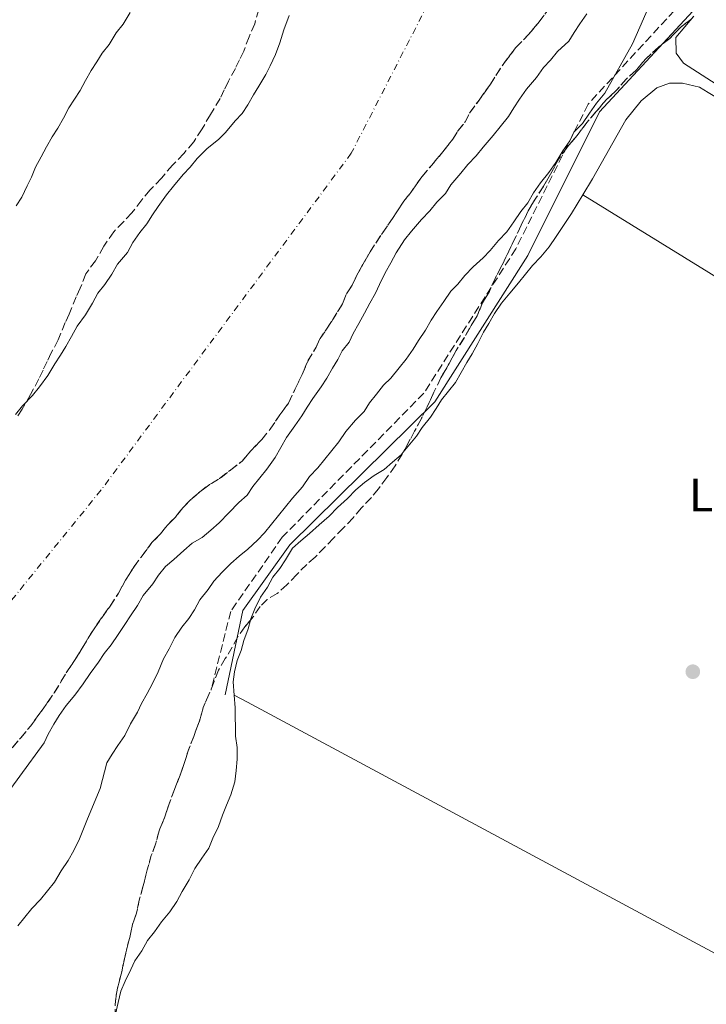
# Model space of a CAD drawing. Units: metres. Extents: x 638523 to 641986, y 4711307 to 4713688.
# Drawn here: x 639880 to 640026, y 4712550 to 4712760 of the extents above; entities that cross this region are included whole.
import ezdxf
from ezdxf.enums import TextEntityAlignment as Align

# ---------------------------------------------------------------- set-up
doc = ezdxf.new("R2010")
doc.units = ezdxf.units.M
doc.header["$MEASUREMENT"] = 0
for name, pattern in [('DGN Style 1', [1.045693079995523, 0.001739921930109024, -1.043953158065414]), ('DGN Style 3', [2.435890702152634, 1.739921930109024, -0.6959687720436097]), ('DGN Style 4', [2.7856150101045474, 1.391937544087219, -0.6959687720436097, 0.001739921930109024, -0.6959687720436097])]:
    doc.linetypes.add(name, pattern=pattern)
for name, color, linetype, lineweight in [('Camino', 7, 'DGN Style 3', 0), ('Cauce permanente', 151, 'Continuous', 13), ('Cauce permanente (área)', 142, 'Continuous', 13), ('Cauce permanente no visto', 142, 'DGN Style 1', 13), ('Curva de nivel intermedia', 30, 'Continuous', 0), ('Eje cauce permanente (área)', 70, 'DGN Style 4', 0), ('Etiqueta de uso rústico', 92, 'Continuous', 0), ('Línea de cambio de uso (parcela vista)', 92, 'Continuous', 0), ('Margen derecho', 7, 'Continuous', 0), ('Punto acotado terreno (símbolo)', 7, 'Continuous', 0), ('Zona arbolada', 92, 'DGN Style 3', 0)]:
    doc.layers.add(name, color=color, linetype=linetype, lineweight=lineweight)
doc.styles.add('Style-Arial', font='arial.ttf')

# ---------------------------------------------------------------- blocks, each defined once
blk = doc.blocks.new('5PATER')
at = {"layer": 'Cauce permanente no visto', "linetype": 'Continuous', "lineweight": 0}
h = blk.add_hatch(color=51, dxfattribs=at)
edge = h.paths.add_edge_path()
edge.add_ellipse((0, 0), major_axis=(-0.1095731443231308, -0.1110710700762829), ratio=0.9994222409660317, start_angle=0, end_angle=360)

msp = doc.modelspace()

# ---------------------------------------------------------------- linework, layer by layer
at = {"layer": 'Camino', "color": 7, "linetype": 'DGN Style 3', "lineweight": 0}
msp.add_polyline3d([(640021.1599999988, 4712763.49, 390.1699999999984), (640001.1400000004, 4712741.76, 390.0000000000001), (639985.749999999, 4712710.970000002, 390.0899999999966), (639966.1799999999, 4712680.220000001, 390.179999999993), (639936.0499999997, 4712649.550000002, 390.0800000000017), (639925.0700000006, 4712633.770000001, 390.1399999999995), (639920.8799999995, 4712616.990000002, 390.25)], dxfattribs=at)
at = {"layer": 'Cauce permanente', "color": 151, "linetype": 'Continuous', "lineweight": 13}
for points in [[(640000.8600000005, 4712760.970000001, 387.75), (639999.3700000001, 4712758.82, 387.75), (639998.1900000004, 4712756.970000001, 387.75), (639997, 4712755.130000001, 387.75), (639994.5999999996, 4712752.960000001, 387.75), (639993.1100000005, 4712751.109999999, 387.75), (639991.6100000005, 4712749.560000001, 387.75), (639990.1299999999, 4712747.41, 387.75), (639988.04, 4712744.939999999, 387.75), (639986.5499999998, 4712742.789999999, 387.75), (639985.3600000005, 4712740.939999999, 387.75), (639984.1799999997, 4712739.100000001, 387.75), (639982.3899999997, 4712736.939999999, 387.75), (639980.9000000004, 4712735.09, 387.75), (639978.8099999997, 4712732.619999999, 387.75), (639977.3200000003, 4712730.77, 387.75), (639975.5199999996, 4712728.92, 387.75), (639974.0300000003, 4712727.07, 387.75), (639971.9400000004, 4712724.600000001, 387.75), (639970.75, 4712722.75, 387.75), (639968.9600000001, 4712720.9, 387.75), (639967.4699999997, 4712719.050000001, 387.75), (639965.6699999999, 4712717.189999999, 387.75), (639963.5800000001, 4712714.730000001, 387.75), (639962.0899999999, 4712712.880000001, 387.75), (639960.3099999997, 4712710.109999999, 387.75), (639959.1299999999, 4712707.960000001, 387.75), (639957.9500000002, 4712705.810000001, 387.75), (639956.7699999996, 4712703.359999999, 387.75), (639955.8899999997, 4712701.52, 387.75), (639954.7000000002, 4712699.369999999, 387.75), (639953.5199999996, 4712697.220000001, 387.75), (639952.3399999999, 4712695.07, 387.75), (639951.1600000003, 4712692.92, 387.75), (639950.2699999996, 4712691.08, 387.75), (639948.7800000003, 4712689.230000001, 387.75), (639947.9000000004, 4712687.390000001, 387.75), (639946.7100000001, 4712685.550000001, 387.75), (639945.5300000003, 4712683.4, 387.75), (639944.3399999999, 4712681.560000001, 387.75), (639942.5599999997, 4712679.09, 387.75), (639941.3700000001, 4712677.25, 387.75), (639940.1900000004, 4712675.4, 387.75), (639938.7000000002, 4712673.25, 387.75), (639936.9100000003, 4712670.789999999, 387.75), (639935.7300000006, 4712668.640000001, 387.75), (639934.5499999998, 4712666.49, 387.75), (639932.7599999999, 4712664.029999999, 387.75), (639931.2699999996, 4712662.180000001, 387.75), (639929.7800000003, 4712660.33, 387.75), (639928.5899999999, 4712658.480000001, 387.75), (639926.79, 4712656.930000001, 387.75), (639924.7000000002, 4712654.77, 387.75), (639922.6100000005, 4712652.600000001, 387.75), (639920.8099999997, 4712651.050000001, 387.75), (639919.0099999999, 4712649.5, 387.75), (639916.9000000004, 4712648.25, 387.75), (639915.0999999996, 4712646.699999999, 387.75), (639913, 4712644.84, 387.75), (639911.2000000002, 4712643.289999999, 387.75), (639909.7000000002, 4712641.439999999, 387.75), (639908.5199999996, 4712639.600000001, 387.75), (639906.4299999997, 4712637.130000001, 387.75), (639905.25, 4712634.980000001, 387.75), (639903.7599999999, 4712632.83, 387.75), (639902.5700000003, 4712630.980000001, 387.75), (639901.0899999999, 4712628.83, 387.75), (639899.5999999996, 4712626.67, 387.75), (639898.1100000005, 4712624.82, 387.75), (639896.9199999999, 4712622.980000001, 387.75), (639895.1399999997, 4712620.52, 387.75), (639893.6500000004, 4712618.359999999, 387.75), (639891.8700000001, 4712615.9, 387.75), (639890.0700000003, 4712613.74, 387.75), (639888.5899999999, 4712611.59, 387.75), (639887.4000000004, 4712609.74, 387.75), (639886.2199999997, 4712607.59, 387.75), (639885.3399999999, 4712605.75, 387.75), (639874.9199999999, 4712591.59, 387.2599999999948)], [(639879.29, 4712675.689999999, 387.6600000000035), (639880.7800000003, 4712677.539999999, 387.6600000000035), (639882.8700000001, 4712679.699999999, 387.6600000000035), (639884.3600000005, 4712681.550000001, 387.6600000000035), (639886.1500000004, 4712684.01, 387.6600000000035), (639887.6299999999, 4712686.470000001, 387.6600000000035), (639888.8200000003, 4712688.32, 387.6600000000035), (639890, 4712690.16, 387.6600000000035), (639891.1900000004, 4712692.310000001, 387.6600000000035), (639892.3700000001, 4712694.460000001, 387.6600000000035), (639894.1500000004, 4712696.92, 387.6600000000035), (639895.6299999999, 4712699.380000001, 387.6600000000035), (639896.8200000003, 4712701.529999999, 387.6600000000035), (639898.3099999997, 4712703.380000001, 387.6600000000035), (639899.79, 4712705.529999999, 387.6600000000035), (639900.9800000006, 4712707.680000001, 387.6600000000035), (639903.0700000003, 4712710.15, 387.6600000000035), (639904.25, 4712712.300000001, 387.6600000000035), (639905.7300000006, 4712714.449999999, 387.6600000000035), (639907.2199999997, 4712716.300000001, 387.6600000000035), (639908.4100000003, 4712718.15, 387.6600000000035), (639909.5999999996, 4712719.99, 387.6600000000035), (639911.3799999999, 4712722.460000001, 387.6600000000035), (639912.8799999999, 4712724.310000001, 387.6600000000035), (639914.9699999997, 4712726.77, 387.6600000000035), (639916.4600000001, 4712728.32, 387.6600000000035), (639917.9500000002, 4712730.17, 387.6600000000035), (639920.0499999998, 4712732.33, 387.6600000000035), (639922.4500000002, 4712734.199999999, 387.6600000000035), (639923.9500000002, 4712735.74, 387.6600000000035), (639926.04, 4712738.210000001, 387.6600000000035), (639927.5300000003, 4712739.76, 387.6600000000035), (639928.7199999997, 4712741.600000001, 387.6600000000035), (639929.9000000004, 4712743.75, 387.6600000000035), (639931.0899999999, 4712745.59, 387.6600000000035), (639932.5700000003, 4712748.050000001, 387.6600000000035), (639933.4500000002, 4712749.890000001, 387.6600000000035), (639934.6299999999, 4712752.34, 387.6600000000035), (639935.5, 4712754.789999999, 387.6600000000035), (639936.3700000001, 4712757.550000001, 387.6600000000035), (639937.54, 4712760.609999999, 387.6600000000035)]]:
    msp.add_polyline3d(points, dxfattribs=at)
at = {"layer": 'Cauce permanente (área)', "color": 142, "linetype": 'Continuous', "lineweight": 13, "flags": 128}
for points, elevation in [([(640000.8600000005, 4712760.970000001), (639999.3700000001, 4712758.82), (639998.1900000004, 4712756.970000001), (639997, 4712755.130000001), (639994.5999999996, 4712752.960000001), (639993.1100000005, 4712751.109999999), (639991.6100000005, 4712749.560000001), (639990.1299999999, 4712747.41), (639988.04, 4712744.939999999), (639986.5499999998, 4712742.789999999), (639985.3600000005, 4712740.939999999), (639984.1799999997, 4712739.100000001), (639982.3899999997, 4712736.939999999)], 387.75), ([(639937.54, 4712760.609999999), (639936.3700000001, 4712757.550000001), (639935.5, 4712754.789999999), (639934.6299999999, 4712752.34), (639933.4500000002, 4712749.890000001), (639932.5700000003, 4712748.050000001), (639931.0899999999, 4712745.59), (639929.9000000004, 4712743.75), (639928.7199999997, 4712741.600000001), (639927.5300000003, 4712739.76), (639926.04, 4712738.210000001), (639923.9500000002, 4712735.74), (639922.4500000002, 4712734.199999999), (639920.0499999998, 4712732.33), (639917.9500000002, 4712730.17), (639916.4600000001, 4712728.32), (639914.9699999997, 4712726.77), (639912.8799999999, 4712724.310000001), (639911.3799999999, 4712722.460000001), (639909.5999999996, 4712719.99), (639908.4100000003, 4712718.15), (639907.2199999997, 4712716.300000001), (639905.7300000006, 4712714.449999999), (639904.25, 4712712.300000001), (639903.0700000003, 4712710.15), (639900.9800000006, 4712707.680000001), (639899.79, 4712705.529999999), (639898.3099999997, 4712703.380000001), (639896.8200000003, 4712701.529999999), (639895.6299999999, 4712699.380000001), (639894.1500000004, 4712696.92), (639892.3700000001, 4712694.460000001), (639891.1900000004, 4712692.310000001), (639890, 4712690.16), (639888.8200000003, 4712688.32), (639887.6299999999, 4712686.470000001), (639886.1500000004, 4712684.01), (639884.3600000005, 4712681.550000001), (639882.8700000001, 4712679.699999999), (639880.7800000003, 4712677.539999999), (639879.29, 4712675.689999999)], 387.660000000004)]:
    msp.add_lwpolyline(points, dxfattribs=dict(at, elevation=elevation))
at = {"layer": 'Cauce permanente (área)', "color": 142, "linetype": 'Continuous', "lineweight": 13}
msp.add_polyline3d([(639982.3899999997, 4712736.939999999, 387.75), (639980.9000000004, 4712735.09, 387.75), (639978.8099999997, 4712732.619999999, 387.75), (639977.3200000003, 4712730.77, 387.75), (639975.5199999996, 4712728.92, 387.75), (639974.0300000003, 4712727.07, 387.75), (639971.9400000004, 4712724.600000001, 387.75), (639970.75, 4712722.75, 387.75), (639968.9600000001, 4712720.9, 387.75), (639967.4699999997, 4712719.050000001, 387.75), (639965.6699999999, 4712717.189999999, 387.75), (639963.5800000001, 4712714.730000001, 387.75), (639962.0899999999, 4712712.880000001, 387.75), (639960.3099999997, 4712710.109999999, 387.75), (639959.1299999999, 4712707.960000001, 387.75), (639957.9500000002, 4712705.810000001, 387.75), (639956.7699999996, 4712703.359999999, 387.75), (639955.8899999997, 4712701.52, 387.75), (639954.7000000002, 4712699.369999999, 387.75), (639953.5199999996, 4712697.220000001, 387.75), (639952.3399999999, 4712695.07, 387.75), (639951.1600000003, 4712692.92, 387.75), (639950.2699999996, 4712691.08, 387.75), (639948.7800000003, 4712689.230000001, 387.75), (639947.9000000004, 4712687.390000001, 387.75), (639946.7100000001, 4712685.550000001, 387.75), (639945.5300000003, 4712683.4, 387.75), (639944.3399999999, 4712681.560000001, 387.75), (639942.5599999997, 4712679.09, 387.75), (639941.3700000001, 4712677.25, 387.75), (639940.1900000004, 4712675.4, 387.75), (639938.7000000002, 4712673.25, 387.75), (639936.9100000003, 4712670.789999999, 387.75), (639935.7300000006, 4712668.640000001, 387.75), (639934.5499999998, 4712666.49, 387.75), (639932.7599999999, 4712664.029999999, 387.75), (639931.2699999996, 4712662.180000001, 387.75), (639929.7800000003, 4712660.33, 387.75), (639928.5899999999, 4712658.480000001, 387.75), (639926.79, 4712656.930000001, 387.75), (639924.7000000002, 4712654.77, 387.75), (639922.6100000005, 4712652.600000001, 387.75), (639920.8099999997, 4712651.050000001, 387.75), (639919.0099999999, 4712649.5, 387.75), (639916.9000000004, 4712648.25, 387.75), (639915.0999999996, 4712646.699999999, 387.75), (639913, 4712644.84, 387.75), (639911.2000000002, 4712643.289999999, 387.75), (639909.7000000002, 4712641.439999999, 387.75), (639908.5199999996, 4712639.600000001, 387.75), (639906.4299999997, 4712637.130000001, 387.75), (639905.25, 4712634.980000001, 387.75), (639903.7599999999, 4712632.83, 387.75), (639902.5700000003, 4712630.980000001, 387.75), (639901.0899999999, 4712628.83, 387.75), (639899.5999999996, 4712626.67, 387.75), (639898.1100000005, 4712624.82, 387.75), (639896.9199999999, 4712622.980000001, 387.75), (639895.1399999997, 4712620.52, 387.75), (639893.6500000004, 4712618.359999999, 387.75), (639891.8700000001, 4712615.9, 387.75), (639890.0700000003, 4712613.74, 387.75), (639888.5899999999, 4712611.59, 387.75), (639887.4000000004, 4712609.74, 387.75), (639886.2199999997, 4712607.59, 387.75), (639885.3399999999, 4712605.75, 387.75), (639874.9199999999, 4712591.59, 387.2599999999948)], dxfattribs=at)
at = {"layer": 'Curva de nivel intermedia', "color": 30, "linetype": 'Continuous', "lineweight": 0, "elevation": 390, "flags": 128}
for points in [[(640014.9900000019, 4712764.67), (640010.5999999997, 4712754.560000001), (640004.680000001, 4712744.109999998), (640002.8900000006, 4712741.960000001), (640001.4000000019, 4712739.800000002), (639999.92, 4712737.649999999)], [(639903.690000001, 4712761.239999999), (639902.2100000014, 4712758.779999998), (639900.7200000006, 4712756.930000001), (639899.2300000018, 4712754.470000001), (639897.740000001, 4712752.619999998), (639896.5600000008, 4712750.779999998), (639895.3700000016, 4712748.930000001), (639894.1900000015, 4712746.779999999), (639893.0100000014, 4712744.640000001), (639891.82, 4712742.79), (639890.6300000009, 4712740.949999998), (639889.4500000007, 4712738.8), (639888.2700000005, 4712736.649999999), (639887.0800000014, 4712734.800000002), (639885.9000000012, 4712732.650000001), (639884.7200000011, 4712730.51), (639883.5300000019, 4712728.359999999), (639882.6600000003, 4712726.210000002), (639881.7700000006, 4712724.369999999), (639880.5999999995, 4712721.92), (639879.4100000003, 4712720.069999999)], [(639999.92, 4712737.649999999), (639998.1200000007, 4712735.789999999), (639997.24, 4712733.949999999), (639995.7500000015, 4712731.8), (639994.2699999994, 4712729.34), (639992.7899999998, 4712727.189999999), (639991.0000000016, 4712725.029999999), (639989.5100000007, 4712722.880000001), (639988.3300000007, 4712720.730000001), (639986.8399999997, 4712718.88), (639985.350000001, 4712716.720000001), (639983.8600000002, 4712714.57), (639982.070000002, 4712712.710000001), (639980.2800000017, 4712710.560000001), (639978.7800000019, 4712709.01), (639976.6800000009, 4712707.149999999), (639974.8900000005, 4712705.300000002), (639973.4000000019, 4712703.449999998), (639971.900000002, 4712701.899999999), (639970.4100000011, 4712699.749999999), (639968.9300000014, 4712697.59), (639967.7400000001, 4712695.75), (639966.5599999999, 4712693.600000001), (639965.0700000012, 4712691.45), (639963.8900000011, 4712689.600000001), (639962.4000000004, 4712687.449999999), (639960.9100000017, 4712685.599999998), (639959.1200000013, 4712683.439999999), (639957.6200000015, 4712681.890000001), (639956.1300000006, 4712680.039999999), (639954.6399999997, 4712678.189999999), (639953.4500000007, 4712676.349999999), (639951.6600000003, 4712674.489999999), (639949.5700000003, 4712672.029999998), (639948.0800000017, 4712669.869999999), (639946.5900000008, 4712668.019999999), (639945.1, 4712666.17), (639943.6100000013, 4712664.319999999), (639941.8099999998, 4712662.470000001), (639940.3300000001, 4712660.31), (639938.2400000002, 4712657.849999999), (639936.7500000015, 4712656), (639935.2500000017, 4712654.149999999), (639933.7600000009, 4712652.300000001), (639932.27, 4712650.449999998), (639930.7800000014, 4712648.900000001), (639928.6800000003, 4712647.039999999), (639926.880000001, 4712645.49), (639925.0800000017, 4712643.939999999), (639923.2800000003, 4712642.090000001), (639921.4900000021, 4712640.230000001), (639920.3000000007, 4712638.390000002), (639918.5100000004, 4712636.23), (639917.3300000001, 4712634.079999999), (639916.140000001, 4712632.230000001), (639914.6500000001, 4712630.390000001), (639913.1600000014, 4712628.230000001), (639911.9800000013, 4712625.779999998), (639910.8000000011, 4712623.63), (639909.6299999999, 4712620.869999999), (639908.4500000019, 4712618.42), (639907.2699999996, 4712616.27), (639906.0900000016, 4712614.119999999), (639905.2100000009, 4712612.279999999), (639903.7200000001, 4712609.819999998), (639902.550000001, 4712607.369999999), (639901.0600000002, 4712605.220000001), (639899.870000001, 4712603.369999998), (639898.6900000009, 4712601.529999998), (639897.2600000004, 4712596.03), (639894.6200000006, 4712589.600000001), (639893.74, 4712587.449999999), (639892.8700000005, 4712585.310000001), (639891.6900000003, 4712582.850000001), (639890.5100000001, 4712580.71), (639889.0199999993, 4712578.550000001), (639887.5400000019, 4712576.09), (639886.050000001, 4712574.239999999), (639884.5600000002, 4712572.390000001), (639882.7600000007, 4712570.539999999), (639881.2699999999, 4712568.689999999), (639879.7800000012, 4712566.84)]]:
    msp.add_lwpolyline(points, dxfattribs=at)
at = {"layer": 'Eje cauce permanente (área)', "color": 70, "linetype": 'DGN Style 4', "lineweight": 0}
msp.add_polyline3d([(640001.3200000003, 4712829.82, 387.6999999999971), (639950.7400000002, 4712731.310000001, 387.7100000000065), (639897.4900000002, 4712659.609999999, 387.7100000000065), (639833.29, 4712580.550000001, 387.4499999999971)], dxfattribs=at)
at = {"layer": 'Línea de cambio de uso (parcela vista)', "color": 92, "linetype": 'Continuous', "lineweight": 0, "flags": 128}
for points, elevation in [([(639999.9900000002, 4712722.42), (640112.4600000001, 4712653.100000001)], 392.7200000000012), ([(639965.79, 4712672.930000001), (639964.6100000005, 4712671.08), (639962.8099999997, 4712668.92), (639961.8008000003, 4712667.666999999)], 392.4700000000012), ([(639929.2644999997, 4712631.9014), (639928.7599999999, 4712630.039999999), (639927.8899999997, 4712627.59), (639927.3200000003, 4712625.449999999), (639926.4400000004, 4712623.310000001), (639925.8700000001, 4712620.859999999), (639925.5999999996, 4712618.730000001), (639925.7999999998, 4712615.960000001)], 391.9900000000052)]:
    msp.add_lwpolyline(points, dxfattribs=dict(at, elevation=elevation))
at = {"layer": 'Línea de cambio de uso (parcela vista)', "color": 92, "linetype": 'Continuous', "lineweight": 0, "extrusion": (-0.392271396090071, -0.7210871231254528, 0.5711011404928246), "elevation": -3649007.406015488, "flags": 128}
msp.add_lwpolyline([(-1689872.684285172, 2539159.237101816), (-1689869.436053901, 2539159.261465922), (-1689733.643936058, 2539160.418760951)], dxfattribs=at)
at = {"layer": 'Línea de cambio de uso (parcela vista)', "color": 92, "linetype": 'Continuous', "lineweight": 0}
for points in [[(640059.0458000004, 4712798.240300001, 392.7200000000012), (640061.7199999997, 4712798.619999999, 392.7200000000012), (640067.2000000002, 4712797.800000001, 392.7200000000012), (640101.6399999997, 4712775.84, 392.9600000000065), (640147.1200000001, 4712747.680000001, 392.4700000000012), (640148.6600000003, 4712746.789999999, 392.4700000000012), (640149.6100000005, 4712744.369999999, 392.4700000000012), (640149.6399999997, 4712742.550000001, 392.4700000000012), (640123.6799999997, 4712692.529999999, 392.7200000000012), (640122.4800000006, 4712691.300000001, 392.7200000000012), (640120.3600000005, 4712690.65, 392.7200000000012), (640080.7400000002, 4712714.039999999, 392.4700000000012), (640037.1100000005, 4712740.41, 392.9600000000065), (640021.4199999999, 4712750.5, 392.9600000000065), (640019.8700000001, 4712752.609999999, 392.9600000000065), (640019.8099999997, 4712755.949999999, 392.9600000000065), (640023.6572000004, 4712760.4485, 392.9600000000065)], [(640112.4600000001, 4712653.100000001, 392.7200000000012), (640113.6399999997, 4712654.949999999, 392.7200000000012), (640115.1299999999, 4712656.800000001, 392.7200000000012), (640118.7000000002, 4712662.029999999, 393.4499999999971), (640127.6500000004, 4712673.130000001, 392.9600000000065), (640128.8300000001, 4712674.970000001, 392.9600000000065), (640130.0099999999, 4712677.42, 392.9600000000065), (640129.6699999999, 4712679.550000001, 392.9600000000065), (640127.7999999998, 4712682.560000001, 392.7200000000012), (640123.4800000006, 4712685.84, 392.7200000000012), (640119.4900000002, 4712688.210000001, 392.2299999999959), (640026.7000000002, 4712744.199999999, 392.7200000000012), (640024.8499999996, 4712745.390000001, 392.7200000000012), (640021.1900000004, 4712746.24, 392.7200000000012), (640018.4500000002, 4712746.189999999, 392.7200000000012), (640015.7300000006, 4712745.24, 392.7200000000012), (640012.4299999997, 4712742.449999999, 392.7200000000012), (640009.1500000004, 4712738.439999999, 392.7200000000012), (640002.0499999998, 4712725.850000001, 392.7200000000012), (639999.9900000002, 4712722.42, 392.7200000000012)], [(639999.9900000002, 4712722.42, 392.7200000000012), (639997.6100000005, 4712718.470000001, 392.7200000000012), (639994.3399999999, 4712713.550000001, 392.7200000000012), (639992.8499999996, 4712711.4, 392.7200000000012), (639991.0599999997, 4712709.24, 392.7200000000012), (639989.2699999996, 4712707.390000001, 392.7200000000012), (639987.7800000003, 4712705.539999999, 392.7200000000012), (639986.29, 4712703.689999999, 392.7200000000012), (639984.4900000002, 4712701.529999999, 392.7200000000012), (639982.7000000002, 4712699.369999999, 392.7200000000012), (639981.2199999997, 4712697.210000001, 392.7200000000012), (639980.04, 4712695.07, 392.7200000000012), (639978.8499999996, 4712693.220000001, 392.7200000000012), (639977.6699999999, 4712690.77, 392.7200000000012), (639976.4900000002, 4712688.619999999, 392.7200000000012), (639975.2999999998, 4712686.77, 392.7200000000012), (639974.1200000001, 4712684.619999999, 392.4700000000012), (639972.9400000004, 4712682.480000001, 392.4700000000012), (639971.4500000002, 4712680.630000001, 392.4700000000012), (639969.9600000001, 4712678.779999999, 392.4700000000012), (639968.7699999996, 4712676.930000001, 392.4700000000012), (639967.5800000001, 4712675.09, 392.4700000000012), (639965.79, 4712672.930000001, 392.4700000000012)], [(639961.8008000003, 4712667.666999999, 392.4700000000012), (639961.3200000003, 4712667.07, 392.4700000000012), (639959.5199999996, 4712665.52, 392.4700000000012), (639957.7199999997, 4712663.970000001, 392.4700000000012), (639955.6100000005, 4712662.720000001, 392.4700000000012), (639953.5099999999, 4712661.17, 392.4700000000012), (639951.7100000001, 4712659.619999999, 392.4700000000012), (639949.9100000003, 4712657.76, 392.4700000000012), (639947.8099999997, 4712655.9, 392.4700000000012), (639946.0199999996, 4712654.050000001, 392.2299999999959), (639943.9199999999, 4712652.189999999, 392.2299999999959), (639941.8200000003, 4712650.33, 391.9900000000052), (639940.0199999996, 4712648.779999999, 391.9900000000052), (639938.2199999997, 4712647.230000001, 391.9900000000052), (639936.7400000002, 4712644.77, 391.9900000000052), (639935.5499999998, 4712642.92, 391.9900000000052), (639934.0599999997, 4712641.08, 391.9900000000052), (639932.8799999999, 4712638.930000001, 391.9900000000052), (639931.3899999997, 4712636.77, 391.9900000000052), (639930.2100000001, 4712634.32, 391.9900000000052), (639929.3399999999, 4712632.180000001, 391.9900000000052), (639929.2644999997, 4712631.9014, 391.9900000000052)], [(639925.7999999998, 4712615.960000001, 391.9900000000052), (639925.9900000002, 4712613.26, 391.9900000000052), (639926.0899999999, 4712607.17, 391.9900000000052), (639926.4400000004, 4712604.75, 391.9900000000052), (639926.4800000006, 4712602.310000001, 391.9900000000052), (639926.2100000001, 4712599.869999999, 391.9900000000052), (639925.9500000002, 4712597.439999999, 392.2299999999959), (639925.0800000001, 4712594.680000001, 392.2299999999959), (639924.2000000002, 4712592.539999999, 392.2299999999959), (639923.3200000003, 4712590.4, 392.2299999999959), (639922.4500000002, 4712587.949999999, 392.2299999999959), (639921.2699999996, 4712585.49, 392.2299999999959), (639920.4000000004, 4712583.350000001, 392.2299999999959), (639918.9100000003, 4712581.199999999, 392.2299999999959), (639917.4199999999, 4712579.039999999, 392.2299999999959), (639916.25, 4712576.59, 392.2299999999959), (639914.7599999999, 4712574.130000001, 392.2299999999959), (639913.5800000001, 4712571.980000001, 392.2299999999959), (639912.0999999996, 4712569.83, 392.2299999999959), (639910.3099999997, 4712567.67, 392.2299999999959), (639908.8200000003, 4712565.52, 392.2299999999959), (639907.3300000001, 4712563.67, 392.2299999999959), (639906.1500000004, 4712561.52, 392.2299999999959), (639904.6600000003, 4712559.359999999, 392.2299999999959), (639903.7800000003, 4712557.52, 392.2299999999959), (639902.5999999996, 4712555.07, 392.2299999999959), (639901.7199999997, 4712552.930000001, 392.2299999999959), (639901.1500000004, 4712550.480000001, 392.2299999999959), (639900.5800000001, 4712548.039999999, 392.2299999999959)]]:
    msp.add_polyline3d(points, dxfattribs=at)
at = {"layer": 'Margen derecho', "color": 7, "linetype": 'Continuous', "lineweight": 0}
msp.add_polyline3d([(640023.3899999994, 4712761.580000001, 390.2599999999949), (640003.5799999969, 4712740.080000001, 390.050000000003), (639988.2999999993, 4712709.52, 390.1600000000035), (639968.489999999, 4712678.390000002, 390.25), (639937.6499999978, 4712647.960000002, 390.1399999999995), (639927.6700000024, 4712633.970000003, 390.1900000000024), (639923.8700000002, 4712615.99, 390.3099999999979)], dxfattribs=at)
at = {"layer": 'Zona arbolada', "color": 92, "linetype": 'DGN Style 3', "lineweight": 0, "flags": 128}
for points, elevation in [([(639931.6799999997, 4712670.380000001), (639933.4699999997, 4712672.539999999), (639935.5499999998, 4712675.609999999), (639937.3399999999, 4712678.07), (639938.8099999997, 4712681.140000001), (639940.2800000003, 4712684.210000001), (639941.4500000002, 4712686.960000001), (639943.2300000006, 4712690.039999999), (639944.1100000005, 4712691.880000001), (639945.5999999996, 4712694.029999999), (639946.7800000003, 4712695.869999999), (639948.8600000005, 4712699.26), (639949.7300000006, 4712701.4), (639950.9199999999, 4712703.24), (639951.7999999998, 4712705.08), (639952.9900000002, 4712707.230000001), (639954.7599999999, 4712710.300000001), (639955.9500000002, 4712712.15), (639957.1399999997, 4712713.99), (639959.5099999999, 4712717.380000001), (639960.7000000002, 4712719.220000001), (639961.8899999997, 4712721.07), (639963.3799999999, 4712722.92), (639965.7599999999, 4712726.300000001), (639967.8499999996, 4712728.77), (639969.9400000004, 4712731.24), (639972.3200000003, 4712734.32), (639973.5099999999, 4712736.17), (639975, 4712738.01), (639975.8799999999, 4712739.850000001), (639977.9699999997, 4712742.630000001), (639980.3499999996, 4712746.01), (639981.5300000003, 4712747.859999999), (639983.3099999997, 4712750.619999999), (639985.7000000002, 4712753.710000001), (639988.3899999997, 4712756.49), (639990.4800000006, 4712758.960000001), (639992.5599999997, 4712761.730000001), (639994.9600000001, 4712764.199999999), (639997.3499999996, 4712766.980000001), (639999.75, 4712769.15), (640002.1399999997, 4712771.92), (640004.2199999997, 4712774.689999999), (640006, 4712777.460000001), (640008.0800000001, 4712780.230000001), (640009.5700000003, 4712782.390000001), (640011.3600000005, 4712784.850000001), (640012.8399999999, 4712787), (640014.9299999997, 4712789.470000001), (640017.0300000003, 4712791.640000001), (640019.4199999999, 4712794.41), (640021.5, 4712797.189999999), (640023.29, 4712799.65), (640025.0599999997, 4712802.720000001), (640026.8300000001, 4712806.100000001), (640028.3099999997, 4712808.859999999), (640029.1900000004, 4712810.699999999), (640030.0700000003, 4712812.539999999), (640031.54, 4712815.91), (640032.7000000002, 4712819.27), (640033.8700000001, 4712822.33), (640034.7300000006, 4712825.390000001), (640035.5899999999, 4712828.75), (640036.1500000004, 4712831.800000001), (640037.0099999999, 4712834.859999999), (640037.5800000001, 4712837.609999999), (640038.4500000002, 4712839.75), (640039.3399999999, 4712841.59), (640040.5099999999, 4712844.039999999), (640042, 4712846.5), (640043.7800000003, 4712848.970000001), (640045.8700000001, 4712851.74), (640047.6500000004, 4712854.5), (640049.4299999997, 4712857.27), (640051.2000000002, 4712860.34), (640052.3799999999, 4712862.800000001), (640054.1500000004, 4712865.869999999), (640055.3300000001, 4712868.619999999), (640056.7999999998, 4712871.689999999), (640058.2699999996, 4712874.449999999), (640059.4500000002, 4712876.91), (640060.6200000001, 4712879.970000001), (640062.0899999999, 4712883.029999999), (640063.5599999997, 4712886.100000001), (640064.4299999997, 4712888.550000001), (640065.6100000005, 4712891), (640066.79, 4712893.449999999), (640067.9600000001, 4712896.210000001), (640069.1299999999, 4712898.970000001), (640070.3099999997, 4712901.42), (640071.1900000004, 4712903.26), (640072.0800000001, 4712905.100000001), (640073.5300000003, 4712909.08), (640077.5999999996, 4712920.710000001), (640078.1799999997, 4712922.850000001), (640079.3600000005, 4712925), (640080.54, 4712927.449999999), (640081.7100000001, 4712930.210000001), (640082.8899999997, 4712932.359999999), (640084.3600000005, 4712935.730000001), (640085.54, 4712937.869999999)], 393.2899999999939), ([(640023.6572000004, 4712760.4485), (640023.0199999996, 4712759.789999999), (640020.9199999999, 4712758.230000001), (640018.5199999996, 4712755.76), (640016.1200000001, 4712753.9), (640013.4199999999, 4712751.42), (640011.3300000001, 4712748.949999999), (640009.2300000006, 4712747.09), (640007.1399999997, 4712744.619999999), (640005.04, 4712742.76), (640002.9500000002, 4712740.289999999), (640000.8600000005, 4712737.83), (639998.7800000003, 4712735.050000001), (639996.6900000004, 4712732.59), (639994.9000000004, 4712730.119999999), (639993.4299999997, 4712727.359999999), (639991.6500000004, 4712724.289999999), (639989.8700000001, 4712721.52), (639988.3899999997, 4712719.07), (639986.9199999999, 4712716), (639985.4500000002, 4712712.930000001), (639984.2699999996, 4712710.480000001), (639982.7999999998, 4712707.41), (639981.3200000003, 4712704.65), (639980.1500000004, 4712701.890000001), (639978.6699999999, 4712699.439999999), (639977.5, 4712696.680000001), (639976.0199999996, 4712694.220000001), (639974.8300000001, 4712692.07), (639973.0499999998, 4712689.300000001), (639971.5800000001, 4712686.539999999), (639969.7999999998, 4712683.470000001), (639968.3300000001, 4712680.4), (639966.8600000005, 4712677.34), (639965.6799999997, 4712674.880000001), (639964.2100000001, 4712672.119999999), (639962.7300000006, 4712669.359999999), (639961.8008000003, 4712667.666999999)], 399.6199999999953), ([(639758.7300000006, 4712417.17), (639760.2000000002, 4712419.930000001), (639761.6799999997, 4712422.699999999), (639762.8499999996, 4712425.449999999), (639764.3200000003, 4712428.52), (639766.0999999996, 4712431.59), (639767.5700000003, 4712434.66), (639768.7300000006, 4712438.02), (639769.9100000003, 4712440.480000001), (639770.7800000003, 4712442.92), (639771.9500000002, 4712445.680000001), (639773.1200000001, 4712448.74), (639773.9900000002, 4712451.189999999), (639775.4699999997, 4712453.949999999), (639776.6399999997, 4712456.710000001), (639778.1299999999, 4712458.869999999), (639779.6100000005, 4712461.630000001), (639781.3899999997, 4712464.09), (639783.1799999997, 4712466.25), (639784.9699999997, 4712468.41), (639786.7599999999, 4712470.869999999), (639788.2400000002, 4712473.02), (639789.7300000006, 4712474.869999999), (639791.5199999996, 4712477.34), (639793, 4712479.800000001), (639794.79, 4712482.26), (639796.2699999996, 4712484.720000001), (639798.0599999997, 4712486.880000001), (639799.54, 4712489.029999999), (639801.3300000001, 4712491.49), (639803.1100000005, 4712494.26), (639804.8899999997, 4712497.029999999), (639806.0700000003, 4712499.480000001), (639807.8399999999, 4712502.550000001), (639809.3099999997, 4712505.92), (639810.79, 4712508.680000001), (639811.6699999999, 4712510.52), (639813.4400000004, 4712513.59), (639815.5199999996, 4712516.67), (639817.6100000005, 4712519.439999999), (639819.6900000004, 4712522.52), (639821.7800000003, 4712524.99), (639823.8700000001, 4712527.15), (639826.2599999999, 4712529.930000001), (639828.6500000004, 4712533.01), (639831.3300000001, 4712536.100000001), (639833.0300000003, 4712538.279999999), (639833.7199999997, 4712539.180000001), (639836.4100000003, 4712542.26), (639838.5, 4712544.430000001), (639840.5800000001, 4712547.199999999), (639842.6600000003, 4712550.27), (639844.1399999997, 4712553.039999999), (639845.9199999999, 4712556.109999999), (639847.6900000004, 4712559.180000001), (639848.5700000003, 4712561.02), (639850.0499999998, 4712563.779999999), (639851.5300000003, 4712566.539999999), (639853.3099999997, 4712569.310000001), (639855.0800000001, 4712572.380000001), (639856.8600000005, 4712575.449999999), (639858.6299999999, 4712578.52), (639860.4199999999, 4712580.99), (639863.0899999999, 4712584.99), (639865.1699999999, 4712588.060000001), (639867.5599999997, 4712591.140000001), (639869.6399999997, 4712594.220000001), (639872.0199999996, 4712597.300000001), (639874.1200000001, 4712599.16), (639876.5099999999, 4712601.939999999), (639878.5899999999, 4712604.710000001), (639880.3799999999, 4712606.869999999), (639882.4699999997, 4712609.34), (639884.2599999999, 4712611.800000001), (639886.04, 4712614.26), (639887.5300000003, 4712616.42), (639889.0099999999, 4712618.869999999), (639890.4900000002, 4712621.33), (639891.9800000006, 4712623.49), (639893.4600000001, 4712625.939999999), (639894.9400000004, 4712628.4), (639896.1299999999, 4712630.25), (639897.6100000005, 4712632.4), (639899.4000000004, 4712634.859999999), (639901.1799999997, 4712637.630000001), (639902.6600000003, 4712640.390000001), (639904.4400000004, 4712643.16), (639906.2199999997, 4712645.619999999), (639908.3099999997, 4712648.4), (639910.0999999996, 4712650.25), (639911.5899999999, 4712652.100000001), (639913.3899999997, 4712653.949999999), (639914.8799999999, 4712655.800000001), (639916.3799999999, 4712657.350000001), (639918.4800000006, 4712659.210000001), (639920.5800000001, 4712660.76), (639922.6900000004, 4712662.02), (639925.0899999999, 4712663.880000001), (639927.5, 4712665.75), (639929.29, 4712667.9), (639931.6799999997, 4712670.380000001)], 393.2899999999939), ([(639921.5700000003, 4712618.800000001), (639920.3899999997, 4712616.039999999), (639919.2199999997, 4712613.279999999), (639918.3600000005, 4712610.220000001), (639917.1900000004, 4712607.16), (639916.0199999996, 4712604.100000001), (639915.1600000003, 4712601.350000001), (639914.2800000003, 4712598.9), (639913.1200000001, 4712595.84), (639911.9500000002, 4712592.779999999), (639911.0800000001, 4712590.029999999), (639909.9100000003, 4712587.27), (639909.0499999998, 4712584.210000001), (639908.1699999999, 4712581.76), (639907.3099999997, 4712578.710000001), (639906.4500000002, 4712575.350000001), (639905.5899999999, 4712572.289999999), (639905.0199999996, 4712569.539999999), (639904.1500000004, 4712567.100000001), (639903.5899999999, 4712564.350000001), (639903.0099999999, 4712562.210000001), (639902.4500000002, 4712559.77), (639901.8799999999, 4712557.02), (639901.3099999997, 4712554.880000001), (639900.7400000002, 4712552.439999999), (639900.4699999997, 4712550), (639900.5119000003, 4712547.705399999)], 397.6699999999984)]:
    msp.add_lwpolyline(points, dxfattribs=dict(at, elevation=elevation))
at = {"layer": 'Zona arbolada', "color": 92, "linetype": 'DGN Style 3', "lineweight": 0}
for points in [[(639878.5899999999, 4712604.710000001, 393.2899999999936), (639880.3799999999, 4712606.869999999, 393.2899999999936), (639882.4699999997, 4712609.34, 393.2899999999936), (639884.2599999999, 4712611.800000001, 393.2899999999936), (639886.04, 4712614.26, 393.2899999999936), (639887.5300000003, 4712616.42, 393.2899999999936), (639889.0099999999, 4712618.869999999, 393.2899999999936), (639890.4900000002, 4712621.33, 393.2899999999936), (639891.9800000006, 4712623.49, 393.2899999999936), (639893.4600000001, 4712625.939999999, 393.2899999999936), (639894.9400000004, 4712628.4, 393.2899999999936), (639896.1299999999, 4712630.25, 393.2899999999936), (639897.6100000005, 4712632.4, 393.2899999999936), (639899.4000000004, 4712634.859999999, 393.2899999999936), (639901.1799999997, 4712637.630000001, 393.2899999999936), (639902.6600000003, 4712640.390000001, 393.2899999999936), (639904.4400000004, 4712643.16, 393.2899999999936), (639906.2199999997, 4712645.619999999, 393.2899999999936), (639908.3099999997, 4712648.4, 393.2899999999936), (639910.0999999996, 4712650.25, 393.2899999999936), (639911.5899999999, 4712652.100000001, 393.2899999999936), (639913.3899999997, 4712653.949999999, 393.2899999999936), (639914.8799999999, 4712655.800000001, 393.2899999999936), (639916.3799999999, 4712657.350000001, 393.2899999999936), (639918.4800000006, 4712659.210000001, 393.2899999999936), (639920.5800000001, 4712660.76, 393.2899999999936), (639922.6900000004, 4712662.02, 393.2899999999936), (639925.0899999999, 4712663.880000001, 393.2899999999936), (639927.5, 4712665.75, 393.2899999999936), (639929.29, 4712667.9, 393.2899999999936), (639931.6799999997, 4712670.380000001, 393.2899999999936), (639933.4699999997, 4712672.539999999, 393.2899999999936), (639935.5499999998, 4712675.609999999, 393.2899999999936), (639937.3399999999, 4712678.07, 393.2899999999936), (639938.8099999997, 4712681.140000001, 393.2899999999936), (639940.2800000003, 4712684.210000001, 393.2899999999936), (639941.4500000002, 4712686.960000001, 393.2899999999936), (639943.2300000006, 4712690.039999999, 393.2899999999936), (639944.1100000005, 4712691.880000001, 393.2899999999936), (639945.5999999996, 4712694.029999999, 393.2899999999936), (639946.7800000003, 4712695.869999999, 393.2899999999936), (639948.8600000005, 4712699.26, 393.2899999999936), (639949.7300000006, 4712701.4, 393.2899999999936), (639950.9199999999, 4712703.24, 393.2899999999936), (639951.7999999998, 4712705.08, 393.2899999999936), (639952.9900000002, 4712707.230000001, 393.2899999999936), (639954.7599999999, 4712710.300000001, 393.2899999999936), (639955.9500000002, 4712712.15, 393.2899999999936), (639957.1399999997, 4712713.99, 393.2899999999936), (639959.5099999999, 4712717.380000001, 393.2899999999936), (639960.7000000002, 4712719.220000001, 393.2899999999936), (639961.8899999997, 4712721.07, 393.2899999999936), (639963.3799999999, 4712722.92, 393.2899999999936), (639965.7599999999, 4712726.300000001, 393.2899999999936), (639967.8499999996, 4712728.77, 393.2899999999936), (639969.9400000004, 4712731.24, 393.2899999999936), (639972.3200000003, 4712734.32, 393.2899999999936), (639973.5099999999, 4712736.17, 393.2899999999936), (639975, 4712738.01, 393.2899999999936), (639975.8799999999, 4712739.850000001, 393.2899999999936), (639977.9699999997, 4712742.630000001, 393.2899999999936), (639980.3499999996, 4712746.01, 393.2899999999936), (639981.5300000003, 4712747.859999999, 393.2899999999936), (639983.3099999997, 4712750.619999999, 393.2899999999936), (639985.7000000002, 4712753.710000001, 393.2899999999936), (639988.3899999997, 4712756.49, 393.2899999999936), (639990.4800000006, 4712758.960000001, 393.2899999999936), (639992.5599999997, 4712761.730000001, 393.2899999999936)], [(639931.0300000003, 4712761.92, 395.3899999999995), (639930.1699999999, 4712758.869999999, 395.3899999999995), (639929, 4712756.109999999, 395.3899999999995), (639927.8300000001, 4712753.050000001, 395.3899999999995), (639926.9500000002, 4712751.210000001, 395.3899999999995), (639926.0599999997, 4712749.369999999, 395.3899999999995), (639924.5899999999, 4712746.609999999, 395.3899999999995), (639923.7100000001, 4712744.77, 395.3899999999995), (639922.8200000003, 4712742.930000001, 395.3899999999995), (639920.75, 4712739.550000001, 395.3899999999995), (639918.9699999997, 4712736.480000001, 395.3899999999995), (639917.1900000004, 4712733.710000001, 395.3899999999995), (639915.0999999996, 4712731.24, 395.3899999999995), (639912.7100000001, 4712728.77, 395.3899999999995), (639910.3200000003, 4712725.99, 395.3899999999995), (639907.9299999997, 4712723.52, 395.3899999999995), (639906.1399999997, 4712721.359999999, 395.3899999999995), (639904.0499999998, 4712718.59, 395.3899999999995), (639902.2599999999, 4712716.730000001, 395.3899999999995), (639900.1600000003, 4712714.57, 395.3899999999995), (639898.0800000001, 4712711.49, 395.3899999999995), (639896.3099999997, 4712708.42, 395.3899999999995), (639894.2199999997, 4712705.65, 395.3899999999995), (639893.0499999998, 4712702.59, 395.3899999999995), (639892.1699999999, 4712700.75, 395.3899999999995), (639890.7100000001, 4712697.07, 395.3899999999995), (639889.8300000001, 4712695.230000001, 395.3899999999995), (639888.3700000001, 4712691.560000001, 395.3899999999995), (639886.8899999997, 4712688.800000001, 395.3899999999995), (639886.0099999999, 4712686.960000001, 395.3899999999995), (639885.1200000001, 4712685.119999999, 395.3899999999995), (639884.2400000002, 4712683.279999999, 395.3899999999995), (639882.4699999997, 4712679.9, 395.3899999999995), (639880.6900000004, 4712676.83, 395.3899999999995), (639879.5099999999, 4712674.99, 395.3899999999995)], [(639931.0300000003, 4712761.92, 395.3899999999995), (639930.1699999999, 4712758.869999999, 395.3899999999995), (639929, 4712756.109999999, 395.3899999999995), (639927.8300000001, 4712753.050000001, 395.3899999999995), (639926.9500000002, 4712751.210000001, 395.3899999999995), (639926.0599999997, 4712749.369999999, 395.3899999999995), (639924.5899999999, 4712746.609999999, 395.3899999999995), (639923.7100000001, 4712744.77, 395.3899999999995), (639922.8200000003, 4712742.930000001, 395.3899999999995), (639920.75, 4712739.550000001, 395.3899999999995), (639918.9699999997, 4712736.480000001, 395.3899999999995), (639917.1900000004, 4712733.710000001, 395.3899999999995), (639915.0999999996, 4712731.24, 395.3899999999995), (639912.7100000001, 4712728.77, 395.3899999999995), (639910.3200000003, 4712725.99, 395.3899999999995), (639907.9299999997, 4712723.52, 395.3899999999995), (639906.1399999997, 4712721.359999999, 395.3899999999995), (639904.0499999998, 4712718.59, 395.3899999999995), (639902.2599999999, 4712716.730000001, 395.3899999999995), (639900.1600000003, 4712714.57, 395.3899999999995), (639898.0800000001, 4712711.49, 395.3899999999995), (639896.3099999997, 4712708.42, 395.3899999999995), (639894.2199999997, 4712705.65, 395.3899999999995), (639893.0499999998, 4712702.59, 395.3899999999995), (639892.1699999999, 4712700.75, 395.3899999999995), (639890.7100000001, 4712697.07, 395.3899999999995), (639889.8300000001, 4712695.230000001, 395.3899999999995), (639888.3700000001, 4712691.560000001, 395.3899999999995), (639886.8899999997, 4712688.800000001, 395.3899999999995), (639886.0099999999, 4712686.960000001, 395.3899999999995), (639885.1200000001, 4712685.119999999, 395.3899999999995), (639884.2400000002, 4712683.279999999, 395.3899999999995), (639882.4699999997, 4712679.9, 395.3899999999995), (639880.6900000004, 4712676.83, 395.3899999999995), (639879.5099999999, 4712674.99, 395.3899999999995)], [(640023.0199999996, 4712759.789999999, 399.6199999999953), (640020.9199999999, 4712758.230000001, 399.6199999999953), (640018.5199999996, 4712755.76, 399.6199999999953), (640016.1200000001, 4712753.9, 399.6199999999953), (640013.4199999999, 4712751.42, 399.6199999999953), (640011.3300000001, 4712748.949999999, 399.6199999999953), (640009.2300000006, 4712747.09, 399.6199999999953), (640007.1399999997, 4712744.619999999, 399.6199999999953), (640005.04, 4712742.76, 399.6199999999953), (640002.9500000002, 4712740.289999999, 399.6199999999953), (640000.8600000005, 4712737.83, 399.6199999999953), (639998.7800000003, 4712735.050000001, 399.6199999999953), (639996.6900000004, 4712732.59, 399.6199999999953), (639994.9000000004, 4712730.119999999, 399.6199999999953), (639993.4299999997, 4712727.359999999, 399.6199999999953), (639991.6500000004, 4712724.289999999, 399.6199999999953), (639989.8700000001, 4712721.52, 399.6199999999953), (639988.3899999997, 4712719.07, 399.6199999999953), (639986.9199999999, 4712716, 399.6199999999953), (639985.4500000002, 4712712.930000001, 399.6199999999953), (639984.2699999996, 4712710.480000001, 399.6199999999953), (639982.7999999998, 4712707.41, 399.6199999999953), (639981.3200000003, 4712704.65, 399.6199999999953), (639980.1500000004, 4712701.890000001, 399.6199999999953), (639978.6699999999, 4712699.439999999, 399.6199999999953), (639977.5, 4712696.680000001, 399.6199999999953), (639976.0199999996, 4712694.220000001, 399.6199999999953), (639974.8300000001, 4712692.07, 399.6199999999953), (639973.0499999998, 4712689.300000001, 399.6199999999953), (639971.5800000001, 4712686.539999999, 399.6199999999953), (639969.7999999998, 4712683.470000001, 399.6199999999953), (639968.3300000001, 4712680.4, 399.6199999999953), (639966.8600000005, 4712677.34, 399.6199999999953), (639965.6799999997, 4712674.880000001, 399.6199999999953), (639964.2100000001, 4712672.119999999, 399.6199999999953), (639962.7300000006, 4712669.359999999, 399.6199999999953), (639961.5499999998, 4712667.210000001, 399.6199999999953), (639960.0700000003, 4712664.75, 399.6199999999953), (639958.2800000003, 4712662.289999999, 399.6199999999953), (639956.5, 4712659.83, 399.6199999999953), (639955, 4712657.980000001, 399.6199999999953), (639952.9100000003, 4712655.810000001, 399.6199999999953), (639951.1200000001, 4712653.66, 399.6199999999953), (639949.0199999996, 4712651.49, 399.6199999999953), (639946.9299999997, 4712649.33, 399.6199999999953), (639945.1399999997, 4712647.470000001, 399.6199999999953), (639943.04, 4712645.310000001, 399.6199999999953), (639941.2400000002, 4712643.76, 399.6199999999953), (639939.1500000004, 4712641.600000001, 399.6199999999953), (639937.0499999998, 4712639.430000001, 399.6199999999953), (639934.9500000002, 4712637.57, 399.6199999999953), (639932.8399999999, 4712636.32, 399.6199999999953), (639931.3499999996, 4712634.779999999, 399.3699999999953), (639929.8600000005, 4712632.619999999, 399.3699999999953), (639928.0700000003, 4712630.460000001, 399.1300000000047), (639926.5800000001, 4712628.310000001, 398.8899999999995), (639925.4000000004, 4712626.16, 398.3999999999942), (639923.9199999999, 4712623.699999999, 398.1600000000035), (639922.4400000004, 4712621.24, 397.9100000000035), (639921.5700000003, 4712618.800000001, 397.6699999999983), (639920.3899999997, 4712616.039999999, 397.6699999999983), (639919.2199999997, 4712613.279999999, 397.6699999999983), (639918.3600000005, 4712610.220000001, 397.6699999999983), (639917.1900000004, 4712607.16, 397.6699999999983), (639916.0199999996, 4712604.100000001, 397.6699999999983), (639915.1600000003, 4712601.350000001, 397.6699999999983), (639914.2800000003, 4712598.9, 397.6699999999983), (639913.1200000001, 4712595.84, 397.6699999999983), (639911.9500000002, 4712592.779999999, 397.6699999999983), (639911.0800000001, 4712590.029999999, 397.6699999999983), (639909.9100000003, 4712587.27, 397.6699999999983), (639909.0499999998, 4712584.210000001, 397.6699999999983), (639908.1699999999, 4712581.76, 397.6699999999983), (639907.3099999997, 4712578.710000001, 397.6699999999983), (639906.4500000002, 4712575.350000001, 397.6699999999983), (639905.5899999999, 4712572.289999999, 397.6699999999983), (639905.0199999996, 4712569.539999999, 397.6699999999983), (639904.1500000004, 4712567.100000001, 397.6699999999983), (639903.5899999999, 4712564.350000001, 397.6699999999983), (639903.0099999999, 4712562.210000001, 397.6699999999983), (639902.4500000002, 4712559.77, 397.6699999999983), (639901.8799999999, 4712557.02, 397.6699999999983), (639901.3099999997, 4712554.880000001, 397.6699999999983), (639900.7400000002, 4712552.439999999, 397.6699999999983), (639900.4699999997, 4712550, 397.6699999999983)], [(639961.8008000003, 4712667.666999999, 399.6199999999953), (639961.5499999998, 4712667.210000001, 399.6199999999953), (639960.0700000003, 4712664.75, 399.6199999999953), (639958.2800000003, 4712662.289999999, 399.6199999999953), (639956.5, 4712659.83, 399.6199999999953), (639955, 4712657.980000001, 399.6199999999953), (639952.9100000003, 4712655.810000001, 399.6199999999953), (639951.1200000001, 4712653.66, 399.6199999999953), (639949.0199999996, 4712651.49, 399.6199999999953), (639946.9299999997, 4712649.33, 399.6199999999953), (639945.1399999997, 4712647.470000001, 399.6199999999953), (639943.04, 4712645.310000001, 399.6199999999953), (639941.2400000002, 4712643.76, 399.6199999999953), (639939.1500000004, 4712641.600000001, 399.6199999999953), (639937.0499999998, 4712639.430000001, 399.6199999999953), (639934.9500000002, 4712637.57, 399.6199999999953), (639932.8399999999, 4712636.32, 399.6199999999953), (639931.3499999996, 4712634.779999999, 399.3699999999953), (639929.8600000005, 4712632.619999999, 399.3699999999953), (639929.2644999997, 4712631.9014, 399.2902000000031)], [(639929.2644999997, 4712631.9014, 399.2902000000031), (639928.0700000003, 4712630.460000001, 399.1300000000047), (639926.5800000001, 4712628.310000001, 398.8899999999995), (639925.4000000004, 4712626.16, 398.3999999999942), (639923.9199999999, 4712623.699999999, 398.1600000000035), (639922.4400000004, 4712621.24, 397.9100000000035), (639921.5700000003, 4712618.800000001, 397.6699999999983)]]:
    msp.add_polyline3d(points, dxfattribs=at)

# ---------------------------------------------------------------- block references
at = {"layer": 'Punto acotado terreno (símbolo)', "color": 7, "linetype": 'Continuous', "lineweight": 0, "xscale": 10, "yscale": 10, "zscale": 10}
msp.add_blockref('5PATER', (640023.4200000007, 4712620.920000001, 392.1699999999983), dxfattribs=at)

# ---------------------------------------------------------------- texts
at = {"layer": 'Etiqueta de uso rústico', "color": 92, "linetype": 'Continuous', "lineweight": 0, "style": 'Style-Arial'}
msp.add_text('L', height=7.000000000000002, dxfattribs=at).set_placement((640025.1914203803, 4712658.540010002, 392.4499999999971), align=Align.MIDDLE_CENTER)

doc.saveas('drawing.dxf')
